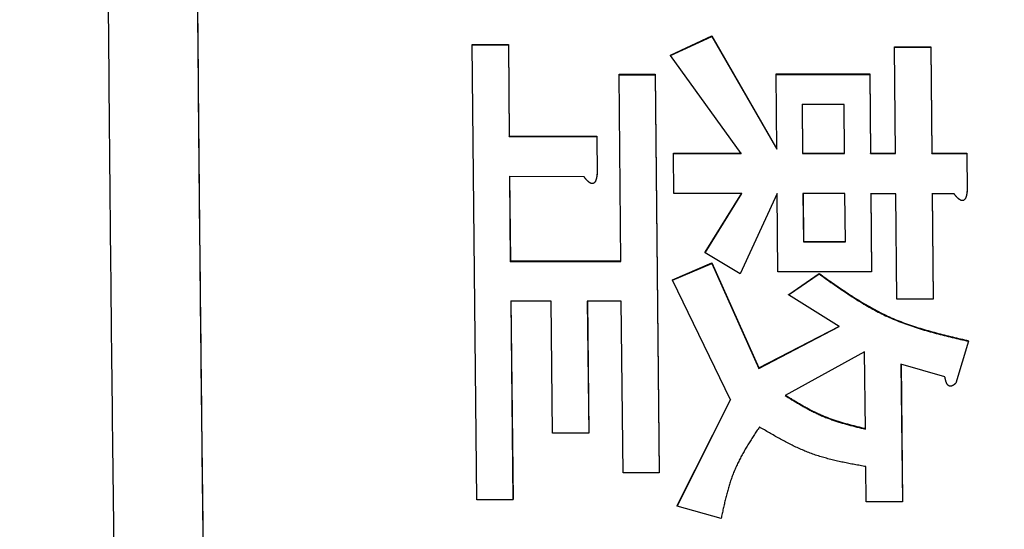
# Model space of a CAD drawing. Units: millimetres. Extents: x 0 to 1741, y -2 to 1188.
# Drawn here: x 917 to 923, y 453 to 456 of the extents above; entities that cross this region are included whole.
import ezdxf

# ---------------------------------------------------------------- set-up
doc = ezdxf.new("R2010")
doc.units = ezdxf.units.MM
doc.header["$LTSCALE"] = 0.739413
doc.layers.add('NoLayerName_001', color=7, linetype='Continuous')
doc.styles.get("Standard").update_dxf_attribs({"font": 'txt', "bigfont": 'extfont2'})
doc.dimstyles.get("Standard").update_dxf_attribs({"dimtxt": 2.5, "dimasz": 2.5, "dimexe": 1.25, "dimexo": 0.625, "dimtad": 1, "dimzin": 0, "dimdsep": 46, "dimtxsty": 'Standard', "dimcen": 2.5, "dimadec": 0, "dimazin": 0, "dimtfac": 0.75, "dimtmove": 0, "dimatfit": 3, "dimfxl": 1, "dimarcsym": 0})

# ---------------------------------------------------------------- blocks, each defined once
blk = doc.blocks.new('_OPEN30')
at = {"color": 0, "linetype": 'ByBlock', "lineweight": -2}
for p, q in [((-1, 0.267949), (0, 0)), ((0, 0), (-1, -0.267949)), ((0, 0), (-1, 0))]:
    blk.add_line(p, q, dxfattribs=at)
blk = doc.blocks.new('*D27')
at = {"layer": 'Defpoints', "color": 0}
for p in [(870.9404, 564.8347), (1006.9404, 384.6512), (1006.9404, 371.9898)]:
    blk.add_point(p, dxfattribs=at)
at = {"layer": 'NoLayerName_001', "color": 0, "linetype": 'Continuous', "lineweight": 25}
for p, q in [((870.9404, 564.0347), (870.9404, 360.7898)), ((1006.9404, 383.8512), (1006.9404, 360.7898)), ((876.9404, 371.9898), (1000.9404, 371.9898))]:
    blk.add_line(p, q, dxfattribs=at)
at = {"layer": 'NoLayerName_001', "color": 0, "lineweight": 25, "xscale": 6, "yscale": 6, "zscale": 6, "rotation": 180}
blk.add_blockref('_OPEN30', (870.9404, 371.9898), dxfattribs=at)
at = {"layer": 'NoLayerName_001', "color": 0, "lineweight": 25, "xscale": 6, "yscale": 6, "zscale": 6}
blk.add_blockref('_OPEN30', (1006.9404, 371.9898), dxfattribs=at)
at = {"layer": 'NoLayerName_001', "color": 0, "lineweight": 25, "insert": (938.9404, 382.1158), "char_height": 12, "attachment_point": 5}
blk.add_mtext('(136)', dxfattribs=at)

msp = doc.modelspace()

# ---------------------------------------------------------------- linework, layer by layer
at = {"layer": 'NoLayerName_001', "color": 7, "linetype": 'Continuous', "lineweight": 25}
for p, q in [((921.0631, 456.0956), (921.295, 456.203)), ((921.0634, 456.0979), (921.2953, 456.2052)), ((921.295, 456.203), (921.2953, 456.2052)), ((921.295, 456.203), (921.658, 455.5717)), ((921.2953, 456.2052), (921.6583, 455.5742)), ((919.9532, 456.1554), (919.9536, 456.1577)), ((919.9789, 453.6093), (919.9532, 456.1554)), ((919.9532, 456.1554), (920.156, 456.1554)), ((919.9536, 456.1577), (920.1564, 456.1577)), ((920.156, 456.1554), (920.1564, 456.1577)), ((920.156, 456.1554), (920.1604, 455.6424)), ((920.1564, 456.1577), (920.1608, 455.6449)), ((922.3177, 456.1431), (922.3181, 456.1454)), ((922.3229, 455.547), (922.3177, 456.1431)), ((922.3177, 456.1431), (922.5205, 456.1431)), ((922.3181, 456.1454), (922.5209, 456.1454)), ((922.5205, 456.1431), (922.5209, 456.1454)), ((922.5205, 456.1431), (922.5257, 455.5469)), ((922.5209, 456.1454), (922.5261, 455.5494)), ((921.0631, 456.0956), (921.0634, 456.0979)), ((921.4599, 455.5471), (921.0631, 456.0956)), ((920.7754, 455.9883), (920.7758, 455.9906)), ((920.7754, 455.9883), (920.9782, 455.9883)), ((920.7851, 454.9436), (920.7754, 455.9883)), ((920.7758, 455.9906), (920.9786, 455.9906)), ((920.9782, 455.9883), (920.9786, 455.9906)), ((920.9782, 455.9883), (921.0007, 453.7602)), ((920.9786, 455.9906), (921.0011, 453.7633)), ((921.6543, 455.9904), (921.6546, 455.9927)), ((921.6543, 455.9904), (922.1788, 455.9903)), ((921.658, 455.5717), (921.6543, 455.9904)), ((921.6546, 455.9927), (922.1791, 455.9926)), ((922.1788, 455.9903), (922.1791, 455.9926)), ((922.1788, 455.9903), (922.1827, 455.547)), ((922.1791, 455.9926), (922.183, 455.5495)), ((921.8005, 455.8214), (921.8029, 455.5471)), ((922.0355, 455.8213), (921.8005, 455.8214)), ((921.8008, 455.8238), (921.8033, 455.5496)), ((922.038, 455.547), (922.0355, 455.8213)), ((920.1604, 455.6424), (920.1608, 455.6449)), ((920.1604, 455.6424), (920.6505, 455.6423)), ((920.1608, 455.6449), (920.6508, 455.6448)), ((920.6505, 455.6423), (920.6508, 455.6448)), ((920.6505, 455.6423), (920.6524, 455.4295)), ((920.6508, 455.6448), (920.6528, 455.4321)), ((921.0801, 455.5472), (921.0805, 455.5497)), ((921.0801, 455.5472), (921.4599, 455.5471)), ((921.0822, 455.3228), (921.0801, 455.5472)), ((921.0805, 455.5497), (921.4602, 455.5496)), ((921.8033, 455.5496), (921.8029, 455.5471)), ((921.8029, 455.5471), (922.038, 455.547)), ((921.8033, 455.5496), (922.0383, 455.5495)), ((922.1827, 455.547), (922.183, 455.5495)), ((922.1827, 455.547), (922.3229, 455.547)), ((922.183, 455.5495), (922.3233, 455.5495)), ((922.5257, 455.5469), (922.5261, 455.5494)), ((922.5257, 455.5469), (922.7217, 455.5469)), ((922.5261, 455.5494), (922.7221, 455.5494)), ((922.7217, 455.5469), (922.7221, 455.5494)), ((922.7217, 455.5469), (922.7237, 455.3343)), ((922.7221, 455.5494), (922.724, 455.3368)), ((920.1625, 455.4178), (920.1671, 454.9437)), ((920.5791, 455.4177), (920.1625, 455.4178)), ((920.1629, 455.4203), (920.1675, 454.9464)), ((920.6524, 455.4295), (920.6528, 455.4321)), ((921.462, 455.3227), (921.0822, 455.3228)), ((921.2569, 454.9916), (921.462, 455.3227)), ((921.2573, 454.9943), (921.4623, 455.3253)), ((921.6603, 455.3226), (921.4541, 454.8735)), ((921.6645, 454.8852), (921.6603, 455.3226)), ((921.805, 455.3226), (921.8076, 455.0527)), ((922.0401, 455.3226), (921.805, 455.3226)), ((921.8054, 455.3252), (921.808, 455.0553)), ((922.0426, 455.0526), (922.0401, 455.3226)), ((922.1848, 455.3225), (922.189, 454.8851)), ((922.325, 455.3225), (922.1848, 455.3225)), ((922.1851, 455.3251), (922.1894, 454.8879)), ((922.3308, 454.7319), (922.325, 455.3225)), ((922.5278, 455.3225), (922.5336, 454.7318)), ((922.6503, 455.3224), (922.5278, 455.3225)), ((922.5282, 455.325), (922.534, 454.7346)), ((922.7237, 455.3343), (922.724, 455.3368)), ((921.808, 455.0553), (921.8076, 455.0527)), ((921.8076, 455.0527), (922.0426, 455.0526)), ((921.808, 455.0553), (922.043, 455.0553)), ((921.2569, 454.9916), (921.2573, 454.9943)), ((921.4541, 454.8735), (921.2569, 454.9916)), ((920.1671, 454.9437), (920.1675, 454.9464)), ((920.1671, 454.9437), (920.7851, 454.9436)), ((920.1675, 454.9464), (920.7854, 454.9463)), ((921.0747, 454.8382), (921.2943, 454.9325)), ((921.0751, 454.841), (921.2946, 454.9352)), ((921.2943, 454.9325), (921.2946, 454.9352)), ((921.2943, 454.9325), (921.5576, 454.3443)), ((921.2946, 454.9352), (921.558, 454.3472)), ((922.189, 454.8851), (921.6645, 454.8852)), ((921.7248, 454.7556), (921.8952, 454.8734)), ((921.7252, 454.7584), (921.8955, 454.8761)), ((921.8952, 454.8734), (921.8955, 454.8761)), ((922.189, 454.8851), (922.1894, 454.8879)), ((921.0747, 454.8382), (921.0751, 454.841)), ((921.4003, 454.1686), (921.0747, 454.8382)), ((922.0084, 454.579), (921.7248, 454.7556)), ((920.1694, 454.7206), (920.1817, 453.6093)), ((920.3953, 454.7206), (920.1694, 454.7206)), ((920.1697, 454.7234), (920.1821, 453.6124)), ((920.4033, 453.9819), (920.3953, 454.7206)), ((920.7873, 454.7205), (920.5981, 454.7205)), ((920.5981, 454.7205), (920.6061, 453.9819)), ((920.5985, 454.7233), (920.6065, 453.9849)), ((920.7979, 453.7602), (920.7873, 454.7205)), ((922.5336, 454.7318), (922.3308, 454.7319)), ((922.5336, 454.7318), (922.534, 454.7346)), ((921.5576, 454.3443), (922.0084, 454.579)), ((921.558, 454.3472), (922.0088, 454.5818)), ((922.7321, 454.4965), (922.6611, 454.2619)), ((922.1501, 454.438), (921.7063, 454.1919)), ((922.1549, 454.0047), (922.1501, 454.438)), ((922.5995, 454.2971), (922.3537, 454.3675)), ((922.3537, 454.3675), (922.3625, 453.5968)), ((922.354, 454.3704), (922.3628, 453.6)), ((921.1009, 453.574), (921.4003, 454.1686)), ((921.1013, 453.5772), (921.4007, 454.1716)), ((920.6061, 453.9819), (920.4033, 453.9819)), ((920.6061, 453.9819), (920.6065, 453.9849)), ((921.0007, 453.7602), (920.7979, 453.7602)), ((921.0007, 453.7602), (921.0011, 453.7633)), ((922.1596, 453.5969), (922.1573, 453.7947)), ((920.1817, 453.6093), (919.9789, 453.6093)), ((920.1817, 453.6093), (920.1821, 453.6124)), ((922.3625, 453.5968), (922.1596, 453.5969)), ((922.3625, 453.5968), (922.3628, 453.6)), ((921.1009, 453.574), (921.1013, 453.5772)), ((921.3468, 453.5043), (921.1009, 453.574))]:
    msp.add_line(p, q, dxfattribs=at)
for points in [[(922.7321, 454.4965), (922.7322, 454.4979), (922.7324, 454.4994)], [(921.5576, 454.3443), (921.5578, 454.3457), (921.558, 454.3472)]]:
    msp.add_lwpolyline(points, dxfattribs=at)
for points, knots in [([(918.1922, 442.8023), (918.1665, 443.596), (918.1308, 444.6542), (918.0912, 445.9772), (918.0689, 446.771), (918.0486, 447.5649), (918.0304, 448.3588), (918.0085, 449.4174), (917.9851, 450.7408), (917.9617, 452.3289), (917.9416, 453.917), (917.9251, 455.5052), (917.912, 457.0934), (917.9024, 458.6817), (917.8961, 460.2699), (917.8931, 461.8582), (917.8931, 463.4464), (917.8961, 465.0347), (917.9024, 466.623), (917.912, 468.2112), (917.9251, 469.7994), (917.9416, 471.3876), (917.9617, 472.9757), (917.9851, 474.5639), (918.0085, 475.8872), (918.0304, 476.9458), (918.0486, 477.7398), (918.0689, 478.5336), (918.0986, 479.592), (918.1396, 480.915), (918.1748, 481.9732), (918.1922, 482.5024)], [0, 0, 0, 0, 2.382415, 3.176545, 3.970671, 4.764796, 5.558925, 6.353059, 7.941338, 9.529621, 11.117894, 12.706158, 14.294419, 15.882682, 17.470948, 19.059217, 20.647487, 22.235756, 23.824022, 25.412285, 27.000546, 28.588811, 30.177083, 31.765366, 33.353645, 34.147779, 34.941908, 35.736033, 36.530159, 38.118423, 39.706704, 39.706704, 39.706704, 39.706704]), ([(918.6917, 442.7997), (918.666, 443.5935), (918.6304, 444.6519), (918.5908, 445.975), (918.5685, 446.7689), (918.5482, 447.5629), (918.53, 448.3569), (918.5082, 449.4157), (918.4848, 450.7392), (918.4614, 452.3275), (918.4413, 453.9159), (918.4247, 455.5043), (918.4116, 457.0927), (918.402, 458.6811), (918.3958, 460.2696), (918.3928, 461.8581), (918.3928, 463.4466), (918.3958, 465.035), (918.402, 466.6235), (918.4116, 468.2119), (918.4247, 469.8003), (918.4413, 471.3887), (918.4614, 472.9771), (918.4848, 474.5654), (918.5082, 475.8889), (918.5301, 476.9477), (918.5483, 477.7417), (918.5685, 478.5357), (918.5982, 479.5942), (918.6391, 480.9173), (918.6744, 481.9757), (918.6917, 482.505)], [0, 0, 0, 0, 2.382724, 3.176957, 3.971186, 4.765414, 5.559646, 6.353883, 7.942368, 9.530857, 11.119336, 12.707806, 14.296273, 15.884742, 17.473214, 19.061689, 20.650165, 22.23864, 23.827112, 25.415581, 27.004048, 28.592519, 30.180997, 31.769486, 33.357971, 34.152208, 34.94644, 35.740668, 36.534897, 38.123367, 39.711854, 39.711854, 39.711854, 39.711854]), ([(918.692, 442.8067), (918.6664, 443.6002), (918.6307, 444.6583), (918.5911, 445.9809), (918.5688, 446.7746), (918.5486, 447.5682), (918.5304, 448.362), (918.5085, 449.4204), (918.4852, 450.7434), (918.4618, 452.3312), (918.4417, 453.919), (918.4251, 455.5068), (918.412, 457.0947), (918.4024, 458.6825), (918.3961, 460.2704), (918.3931, 461.8584), (918.3931, 463.4463), (918.3961, 465.0342), (918.4024, 466.6221), (918.412, 468.21), (918.4251, 469.7978), (918.4417, 471.3856), (918.4618, 472.9734), (918.4852, 474.5612), (918.5085, 475.8843), (918.5304, 476.9426), (918.5486, 477.7364), (918.5688, 478.5301), (918.5985, 479.5883), (918.6395, 480.9109), (918.6747, 481.9689), (918.692, 482.4979)], [0, 0, 0, 0, 2.381882, 3.175834, 3.969782, 4.76373, 5.557681, 6.351637, 7.93956, 9.527488, 11.115405, 12.703314, 14.291219, 15.879127, 17.467038, 19.054951, 20.642865, 22.230779, 23.818689, 25.406597, 26.994503, 28.582411, 30.170328, 31.758256, 33.34618, 34.140135, 34.934086, 35.728034, 36.521983, 38.109891, 39.697816, 39.697816, 39.697816, 39.697816]), ([(920.6086, 455.386), (920.6081, 455.3864), (920.607, 455.3873), (920.6054, 455.3886), (920.6038, 455.3899), (920.6023, 455.3913), (920.6008, 455.3927), (920.5993, 455.3942), (920.5978, 455.3956), (920.5964, 455.3971), (920.595, 455.3986), (920.5936, 455.4001), (920.5922, 455.4017), (920.5908, 455.4032), (920.5895, 455.4048), (920.5882, 455.4064), (920.5868, 455.408), (920.5855, 455.4096), (920.5842, 455.4112), (920.5829, 455.4128), (920.5812, 455.415), (920.5799, 455.4166), (920.5791, 455.4177)], [0, 0, 0, 0, 0.00207506, 0.00414835, 0.00621791, 0.00828455, 0.01034922, 0.01241271, 0.0144757, 0.01653877, 0.01860237, 0.02066684, 0.02273245, 0.02479937, 0.02686769, 0.02893742, 0.03100854, 0.03308094, 0.03515448, 0.03722898, 0.03930423, 0.043456, 0.043456, 0.043456, 0.043456]), ([(920.6524, 455.4295), (920.6523, 455.4288), (920.6522, 455.4274), (920.6519, 455.4254), (920.6516, 455.4233), (920.6513, 455.4213), (920.651, 455.4192), (920.6507, 455.4172), (920.6503, 455.4151), (920.65, 455.4131), (920.6496, 455.4111), (920.6491, 455.4091), (920.6486, 455.4071), (920.6481, 455.4051), (920.6475, 455.4031), (920.6469, 455.4011), (920.6463, 455.3992), (920.6455, 455.3972), (920.6447, 455.3953), (920.6439, 455.3934), (920.6429, 455.3916), (920.6419, 455.3898), (920.6408, 455.388), (920.6396, 455.3864), (920.6382, 455.3848), (920.6368, 455.3833), (920.6352, 455.382), (920.6334, 455.3809), (920.6315, 455.38), (920.6296, 455.3793), (920.6275, 455.3789), (920.6255, 455.3788), (920.6234, 455.3789), (920.6214, 455.3793), (920.6194, 455.3799), (920.6175, 455.3806), (920.6156, 455.3815), (920.6138, 455.3825), (920.612, 455.3836), (920.6103, 455.3848), (920.6092, 455.3856), (920.6086, 455.386)], [0, 0, 0, 0, 0.00208066, 0.00416075, 0.00623973, 0.00831709, 0.01039239, 0.01246531, 0.01453559, 0.01660315, 0.01866806, 0.02073056, 0.02279111, 0.02485041, 0.02690939, 0.02896928, 0.03103159, 0.03309694, 0.03516401, 0.03723195, 0.0393008, 0.04137142, 0.04344231, 0.04551148, 0.04758123, 0.04965771, 0.0517366, 0.05380952, 0.05587649, 0.05794336, 0.06001091, 0.06207722, 0.0641462, 0.06621696, 0.06828451, 0.07035274, 0.07241967, 0.07448529, 0.07655287, 0.07862376, 0.08069764, 0.08069764, 0.08069764, 0.08069764]), ([(922.6799, 455.2908), (922.6793, 455.2912), (922.6782, 455.2921), (922.6767, 455.2934), (922.6751, 455.2947), (922.6735, 455.2961), (922.672, 455.2975), (922.6705, 455.2989), (922.6691, 455.3004), (922.6676, 455.3019), (922.6662, 455.3034), (922.6648, 455.3049), (922.6635, 455.3064), (922.6621, 455.308), (922.6608, 455.3096), (922.6594, 455.3111), (922.6581, 455.3127), (922.6568, 455.3143), (922.6555, 455.3159), (922.6542, 455.3176), (922.6525, 455.3197), (922.6512, 455.3214), (922.6503, 455.3224)], [0, 0, 0, 0, 0.00207407, 0.00414636, 0.00621495, 0.00828064, 0.01034436, 0.01240693, 0.01446902, 0.0165312, 0.01859392, 0.02065753, 0.02272229, 0.02478837, 0.02685585, 0.02892477, 0.03099507, 0.03306665, 0.03513939, 0.03721309, 0.03928753, 0.04343771, 0.04343771, 0.04343771, 0.04343771]), ([(922.7237, 455.3343), (922.7236, 455.3336), (922.7234, 455.3322), (922.7231, 455.3301), (922.7229, 455.3281), (922.7226, 455.326), (922.7223, 455.324), (922.7219, 455.3219), (922.7216, 455.3199), (922.7212, 455.3179), (922.7208, 455.3158), (922.7204, 455.3138), (922.7199, 455.3118), (922.7194, 455.3098), (922.7188, 455.3078), (922.7182, 455.3059), (922.7175, 455.3039), (922.7168, 455.302), (922.716, 455.3001), (922.7151, 455.2982), (922.7142, 455.2964), (922.7132, 455.2946), (922.7121, 455.2928), (922.7108, 455.2912), (922.7095, 455.2896), (922.708, 455.2881), (922.7064, 455.2868), (922.7047, 455.2857), (922.7028, 455.2848), (922.7008, 455.2841), (922.6988, 455.2837), (922.6967, 455.2836), (922.6947, 455.2837), (922.6926, 455.2841), (922.6906, 455.2847), (922.6887, 455.2854), (922.6869, 455.2863), (922.685, 455.2873), (922.6833, 455.2884), (922.6816, 455.2896), (922.6805, 455.2904), (922.6799, 455.2908)], [0, 0, 0, 0, 0.00207988, 0.0041592, 0.00623739, 0.00831396, 0.01038846, 0.01246055, 0.01453001, 0.01659672, 0.01866076, 0.02072238, 0.02278203, 0.02484041, 0.02689845, 0.02895739, 0.03101873, 0.0330831, 0.03514923, 0.03721631, 0.03928442, 0.04135447, 0.0434248, 0.04549321, 0.04756185, 0.04963684, 0.05171432, 0.05378645, 0.05585312, 0.05791901, 0.05998536, 0.06205135, 0.06411957, 0.06618898, 0.06825549, 0.07032303, 0.07238932, 0.07445421, 0.07652096, 0.07859096, 0.08066388, 0.08066388, 0.08066388, 0.08066388]), ([(921.8952, 454.8734), (921.9079, 454.8644), (921.9333, 454.8463), (921.9714, 454.8194), (922.0098, 454.7928), (922.0483, 454.7667), (922.0872, 454.7412), (922.1264, 454.7166), (922.1661, 454.693), (922.2064, 454.6705), (922.2472, 454.6494), (922.2887, 454.6297), (922.331, 454.6117), (922.3739, 454.5952), (922.4174, 454.58), (922.4614, 454.5659), (922.5058, 454.5528), (922.5506, 454.5406), (922.5957, 454.529), (922.6411, 454.5179), (922.6865, 454.5071), (922.7169, 454.5001), (922.7321, 454.4965)], [0, 0, 0, 0, 0.0467677, 0.0935007, 0.1401665, 0.1867367, 0.233189, 0.2795095, 0.3256949, 0.3717548, 0.4177138, 0.4636141, 0.509516, 0.5554789, 0.6015438, 0.6477349, 0.6940611, 0.7405189, 0.7870942, 0.8337648, 0.8805023, 0.9272742, 0.9272742, 0.9272742, 0.9272742]), ([(921.8955, 454.8761), (921.9082, 454.8671), (921.9336, 454.849), (921.9718, 454.8221), (922.0101, 454.7955), (922.0487, 454.7695), (922.0875, 454.744), (922.1268, 454.7194), (922.1665, 454.6958), (922.2067, 454.6733), (922.2475, 454.6522), (922.2891, 454.6325), (922.3313, 454.6145), (922.3742, 454.598), (922.4177, 454.5828), (922.4617, 454.5687), (922.5062, 454.5557), (922.551, 454.5434), (922.5961, 454.5318), (922.6414, 454.5207), (922.6869, 454.51), (922.7172, 454.5029), (922.7324, 454.4994)], [0, 0, 0, 0, 0.046766, 0.0934974, 0.1401616, 0.1867302, 0.2331809, 0.2794999, 0.3256838, 0.3717423, 0.4177, 0.463599, 0.5094996, 0.5554611, 0.6015247, 0.6477144, 0.6940392, 0.7404955, 0.7870694, 0.8337384, 0.8804743, 0.9272447, 0.9272447, 0.9272447, 0.9272447]), ([(921.7248, 454.7556), (921.7249, 454.7562), (921.725, 454.7571), (921.7251, 454.7581), (921.7252, 454.7584)], [0, 0, 0, 0, 0.001960812, 0.002801228, 0.002801228, 0.002801228, 0.002801228]), ([(922.6023, 454.284), (922.6021, 454.2847), (922.6018, 454.2861), (922.6013, 454.2883), (922.6008, 454.2905), (922.6002, 454.2934), (922.5998, 454.2956), (922.5995, 454.2971)], [0, 0, 0, 0, 0.00223492, 0.00446888, 0.00670219, 0.00893509, 0.01340026, 0.01340026, 0.01340026, 0.01340026]), ([(922.6611, 454.2619), (922.6605, 454.2614), (922.6594, 454.2604), (922.6577, 454.2589), (922.6559, 454.2574), (922.6542, 454.256), (922.6524, 454.2546), (922.6506, 454.2532), (922.6488, 454.2519), (922.647, 454.2507), (922.645, 454.2496), (922.6431, 454.2485), (922.6411, 454.2475), (922.639, 454.2467), (922.6369, 454.2459), (922.6347, 454.2454), (922.6325, 454.245), (922.6302, 454.2449), (922.628, 454.245), (922.6258, 454.2453), (922.6236, 454.246), (922.6216, 454.247), (922.6197, 454.2482), (922.618, 454.2496), (922.6164, 454.2512), (922.6149, 454.2529), (922.6135, 454.2547), (922.6123, 454.2566), (922.6111, 454.2585), (922.6101, 454.2605), (922.6091, 454.2625), (922.6082, 454.2646), (922.6074, 454.2667), (922.6066, 454.2688), (922.6058, 454.271), (922.6052, 454.2731), (922.6045, 454.2753), (922.6039, 454.2774), (922.6033, 454.2796), (922.6028, 454.2818), (922.6024, 454.2832), (922.6023, 454.284)], [0, 0, 0, 0, 0.00227693, 0.0045515, 0.00682148, 0.00908498, 0.0113406, 0.01358757, 0.01582597, 0.01805688, 0.02028257, 0.0225067, 0.02473441, 0.02697137, 0.02921463, 0.03145961, 0.0337071, 0.03595499, 0.03819956, 0.04044657, 0.04269671, 0.04494313, 0.04718539, 0.04943225, 0.05167936, 0.05391881, 0.0561566, 0.05839854, 0.06064794, 0.06290586, 0.06517145, 0.06744221, 0.06971422, 0.07198244, 0.07424302, 0.07649679, 0.0787451, 0.08098912, 0.0832298, 0.08546795, 0.08770423, 0.08770423, 0.08770423, 0.08770423]), ([(921.7063, 454.1919), (921.7133, 454.1876), (921.7273, 454.179), (921.7483, 454.1662), (921.7693, 454.1536), (921.7904, 454.1411), (921.8117, 454.1289), (921.8331, 454.1171), (921.8547, 454.1057), (921.8764, 454.0948), (921.8985, 454.0845), (921.9208, 454.0748), (921.9434, 454.0658), (921.9662, 454.0574), (921.9893, 454.0496), (922.0126, 454.0422), (922.036, 454.0353), (922.0596, 454.0288), (922.0833, 454.0225), (922.1071, 454.0165), (922.131, 454.0105), (922.1469, 454.0066), (922.1549, 454.0047)], [0, 0, 0, 0, 0.0245971, 0.0491825, 0.0737452, 0.0982758, 0.1227667, 0.1472132, 0.1716144, 0.1959736, 0.220299, 0.2446047, 0.2689111, 0.293238, 0.3175991, 0.3420025, 0.3664513, 0.3909444, 0.4154769, 0.4400415, 0.4646287, 0.4892275, 0.4892275, 0.4892275, 0.4892275]), ([(921.7067, 454.1949), (921.7137, 454.1906), (921.7276, 454.182), (921.7486, 454.1692), (921.7697, 454.1566), (921.7908, 454.1441), (921.812, 454.1319), (921.8334, 454.1201), (921.855, 454.1087), (921.8768, 454.0978), (921.8988, 454.0875), (921.9211, 454.0778), (921.9437, 454.0688), (921.9666, 454.0604), (921.9896, 454.0526), (922.0129, 454.0453), (922.0364, 454.0384), (922.06, 454.0318), (922.0837, 454.0256), (922.1075, 454.0195), (922.1314, 454.0136), (922.1473, 454.0097), (922.1552, 454.0077)], [0, 0, 0, 0, 0.0245957, 0.0491797, 0.0737411, 0.0982702, 0.1227598, 0.147205, 0.1716049, 0.1959628, 0.2202869, 0.2445915, 0.2688966, 0.2932223, 0.3175821, 0.3419842, 0.3664317, 0.3909234, 0.4154546, 0.4400179, 0.4646037, 0.489201, 0.489201, 0.489201, 0.489201]), ([(921.5613, 454.0166), (921.5561, 454.0087), (921.5458, 453.993), (921.5303, 453.9693), (921.5151, 453.9456), (921.5002, 453.9218), (921.4856, 453.8978), (921.4715, 453.8735), (921.458, 453.8491), (921.4452, 453.8244), (921.4331, 453.7993), (921.4218, 453.7739), (921.4116, 453.748), (921.4022, 453.7219), (921.3936, 453.6953), (921.3856, 453.6686), (921.3783, 453.6415), (921.3714, 453.6143), (921.3649, 453.5869), (921.3587, 453.5594), (921.3527, 453.5319), (921.3487, 453.5135), (921.3468, 453.5043)], [0, 0, 0, 0, 0.0282518, 0.0564847, 0.0846809, 0.1128249, 0.1409044, 0.1689119, 0.1968453, 0.2247098, 0.2525184, 0.2802938, 0.3080686, 0.3358757, 0.3637381, 0.3916692, 0.4196743, 0.4477516, 0.4758934, 0.5040877, 0.5323187, 0.5605687, 0.5605687, 0.5605687, 0.5605687]), ([(922.1573, 453.7947), (922.1467, 453.7966), (922.1255, 453.8005), (922.0938, 453.8063), (922.0621, 453.8124), (922.0306, 453.8188), (921.9992, 453.8257), (921.968, 453.833), (921.937, 453.841), (921.9064, 453.8498), (921.876, 453.8594), (921.846, 453.8699), (921.8163, 453.8815), (921.7871, 453.8941), (921.7582, 453.9076), (921.7295, 453.9217), (921.7011, 453.9366), (921.6729, 453.9519), (921.6448, 453.9677), (921.6169, 453.9838), (921.5891, 454.0001), (921.5706, 454.0111), (921.5613, 454.0166)], [0, 0, 0, 0, 0.0323018, 0.0645838, 0.0968276, 0.1290168, 0.1611387, 0.1931854, 0.2251547, 0.257052, 0.2888909, 0.3206949, 0.3524979, 0.3843343, 0.4162283, 0.4481941, 0.4802371, 0.5123555, 0.5445414, 0.5767821, 0.6090613, 0.6413603, 0.6413603, 0.6413603, 0.6413603])]:
    msp.add_open_spline(points, degree=3, knots=knots, dxfattribs=at)

# ---------------------------------------------------------------- dimensions: what is measured, and where the dimension line sits
dim = msp.add_linear_dim(base=(1006.9404, 371.9898), p1=(870.9404, 564.8347), p2=(1006.9404, 384.6512), dimstyle='Standard', override={"dimtxt": 12, "dimasz": 6, "dimexe": 11.2, "dimexo": 0.8, "dimgap": 4, "dimzin": 8, "dimpost": '(<>)', "dimblk": 'OPEN30', "dimclrd": 0, "dimclre": 0, "dimclrt": 0, "dimtp": 0, "dimtm": 0, "dimlwd": 25, "dimlwe": 25}, dxfattribs=at)
dim.commit()
dim.dimension.update_dxf_attribs({"geometry": '*D27', "text_midpoint": (938.9404, 371.9898), "dimtype": 160})

# ---------------------------------------------------------------- leaders
at = {"layer": 'NoLayerName_001', "color": 7, "linetype": 'Continuous', "lineweight": 25, "annotation_type": 0, "has_hookline": 1, "hookline_direction": 0, "text_width": 148.8978}
msp.add_leader([(917.144, 452.7676), (888.1485, 449.7271), (886.1485, 335.9397), (892.1485, 335.9397)], dimstyle='Standard', override={"dimtxt": 12, "dimasz": 6, "dimgap": 4, "dimldrblk": 'OPEN30'}, dxfattribs=at)

doc.saveas('drawing.dxf')
